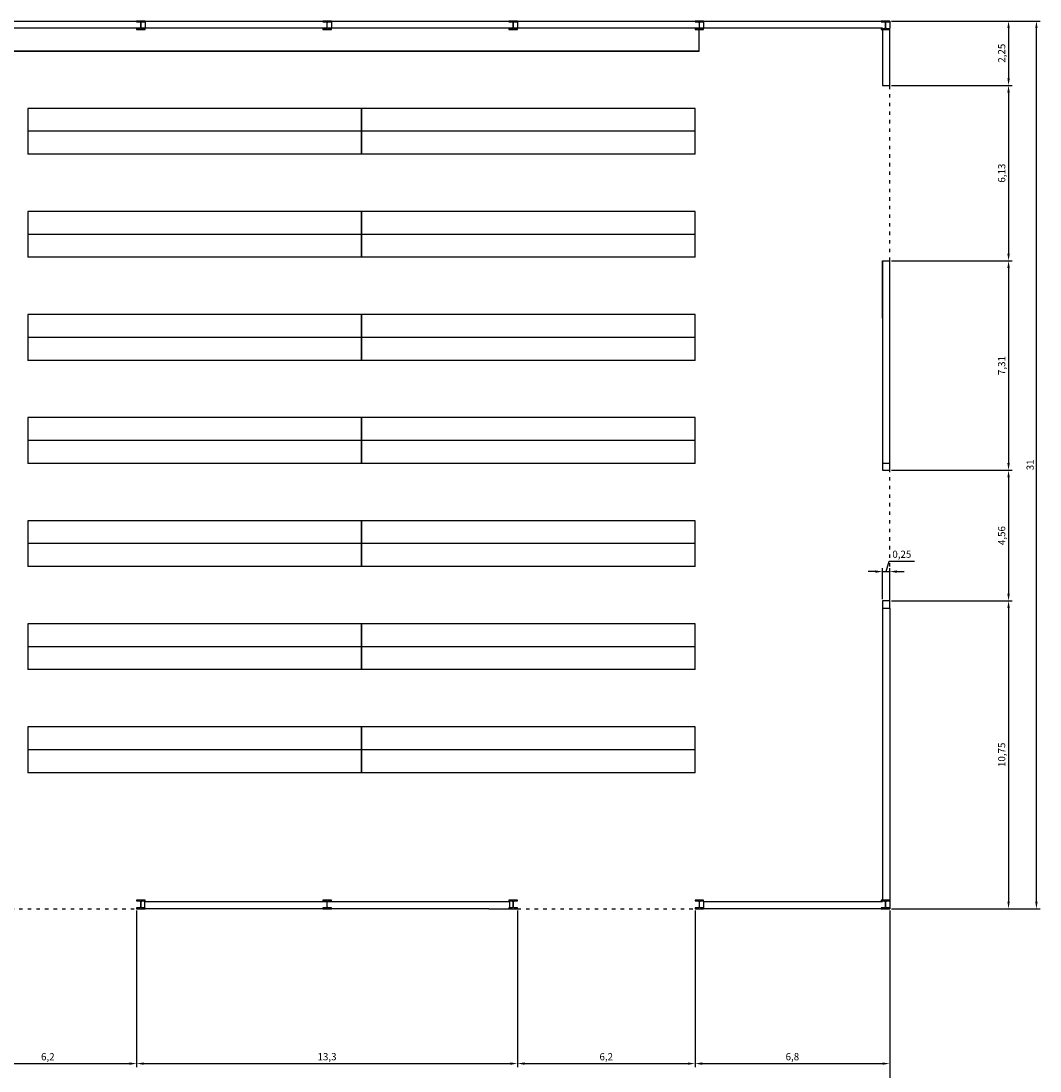
# Model space of a CAD drawing. Units: millimetres. Extents: x 292 to 996, y 182 to 472.
# Drawn here: x 440 to 475, y 380 to 416 of the extents above; entities that cross this region are included whole.
import ezdxf

# ---------------------------------------------------------------- set-up
doc = ezdxf.new("R2010")
doc.units = ezdxf.units.MM
doc.header["$LTSCALE"] = 0.01
doc.linetypes.add('ACAD_ISO03W100', pattern=[30, 12, -18])
for name, color, linetype in [('Acotacion', 2, 'Continuous'), ('Delimitación Terreno', 4, 'Continuous'), ('Dibujo Planta', 7, 'Continuous'), ('Estructura', 3, 'Continuous'), ('Mostrador estanterias', 6, 'Continuous')]:
    doc.layers.add(name, color=color, linetype=linetype)
doc.dimstyles.new('ISO-25', dxfattribs={"dimscale": 0.1, "dimtxt": 2.5, "dimasz": 2.5, "dimexe": 1.25, "dimexo": 0.625, "dimtad": 1, "dimtxsty": 'Standard', "dimcen": 2.5, "dimadec": 0, "dimazin": 0, "dimtfac": 1, "dimtmove": 0, "dimatfit": 3, "dimfxl": 0, "dimarcsym": 0})

# ---------------------------------------------------------------- blocks, each defined once
blk = doc.blocks.new('*D107')
at = {"layer": 'Acotacion', "color": 0, "lineweight": -2}
for p, q in [((470.052, 416.398), (475.237, 416.398)), ((475.112, 385.648), (475.112, 416.148)), ((470.052, 385.398), (475.237, 385.398))]:
    blk.add_line(p, q, dxfattribs=at)
at = {"layer": 'Acotacion', "color": 0}
for points in [[(475.07, 416.148), (475.153, 416.148), (475.112, 416.398)], [(475.07, 385.648), (475.153, 385.648), (475.112, 385.398)]]:
    blk.add_solid(points, dxfattribs=at)
at = {"layer": 'Defpoints', "color": 0}
for p in [(469.99, 416.398), (475.112, 416.398), (469.99, 385.398)]:
    blk.add_point(p, dxfattribs=at)
at = {"layer": 'Acotacion', "color": 0, "insert": (474.924, 400.898), "char_height": 0.25, "attachment_point": 5, "rotation": 90}
blk.add_mtext('31', dxfattribs=at)
blk = doc.blocks.new('*D108')
at = {"layer": 'Acotacion', "color": 0, "lineweight": -2}
for p, q in [((470.052, 414.148), (474.264, 414.148)), ((474.139, 413.898), (474.139, 408.273)), ((470.052, 408.023), (474.264, 408.023))]:
    blk.add_line(p, q, dxfattribs=at)
at = {"layer": 'Acotacion', "color": 0}
for points in [[(474.097, 413.898), (474.181, 413.898), (474.139, 414.148)], [(474.097, 408.273), (474.181, 408.273), (474.139, 408.023)]]:
    blk.add_solid(points, dxfattribs=at)
at = {"layer": 'Defpoints', "color": 0}
for p in [(469.99, 414.148), (469.99, 408.023), (474.139, 408.023)]:
    blk.add_point(p, dxfattribs=at)
at = {"layer": 'Acotacion', "color": 0, "insert": (473.931, 411.085), "char_height": 0.25, "attachment_point": 5, "rotation": 90}
blk.add_mtext('6,13', dxfattribs=at)
blk = doc.blocks.new('*D110')
at = {"layer": 'Acotacion', "color": 0, "lineweight": -2}
for p, q in [((404.69, 385.335), (404.69, 378.386)), ((469.99, 385.335), (469.99, 378.386)), ((404.94, 378.511), (469.74, 378.511))]:
    blk.add_line(p, q, dxfattribs=at)
at = {"layer": 'Acotacion', "color": 0}
for points in [[(404.94, 378.553), (404.94, 378.47), (404.69, 378.511)], [(469.74, 378.553), (469.74, 378.47), (469.99, 378.511)]]:
    blk.add_solid(points, dxfattribs=at)
at = {"layer": 'Defpoints', "color": 0}
for p in [(404.69, 385.398), (469.99, 385.398), (469.99, 378.511)]:
    blk.add_point(p, dxfattribs=at)
at = {"layer": 'Acotacion', "color": 0, "insert": (437.34, 378.72), "char_height": 0.25, "attachment_point": 5}
blk.add_mtext('65,3', dxfattribs=at)
blk = doc.blocks.new('*D111')
at = {"layer": 'Acotacion', "color": 0, "lineweight": -2}
for p, q in [((437.49, 385.335), (437.49, 379.864)), ((443.69, 385.335), (443.69, 379.864)), ((437.74, 379.989), (443.44, 379.989))]:
    blk.add_line(p, q, dxfattribs=at)
at = {"layer": 'Acotacion', "color": 0}
for points in [[(437.74, 380.031), (437.74, 379.948), (437.49, 379.989)], [(443.44, 380.031), (443.44, 379.948), (443.69, 379.989)]]:
    blk.add_solid(points, dxfattribs=at)
at = {"layer": 'Defpoints', "color": 0}
for p in [(437.49, 385.398), (443.69, 385.398), (443.69, 379.989)]:
    blk.add_point(p, dxfattribs=at)
at = {"layer": 'Acotacion', "color": 0, "insert": (440.59, 380.198), "char_height": 0.25, "attachment_point": 5}
blk.add_mtext('6,2', dxfattribs=at)
blk = doc.blocks.new('*D156')
at = {"layer": 'Acotacion', "color": 0, "lineweight": -2}
for p, q in [((463.19, 385.335), (463.19, 379.864)), ((469.99, 385.335), (469.99, 379.864)), ((463.44, 379.989), (469.74, 379.989))]:
    blk.add_line(p, q, dxfattribs=at)
at = {"layer": 'Acotacion', "color": 0}
for points in [[(463.44, 380.031), (463.44, 379.948), (463.19, 379.989)], [(469.74, 380.031), (469.74, 379.948), (469.99, 379.989)]]:
    blk.add_solid(points, dxfattribs=at)
at = {"layer": 'Defpoints', "color": 0}
for p in [(463.19, 385.398), (469.99, 385.398), (469.99, 379.989)]:
    blk.add_point(p, dxfattribs=at)
at = {"layer": 'Acotacion', "color": 0, "insert": (466.59, 380.198), "char_height": 0.25, "attachment_point": 5}
blk.add_mtext('6,8', dxfattribs=at)
blk = doc.blocks.new('*D157')
at = {"layer": 'Acotacion', "color": 0, "lineweight": -2}
for p, q in [((443.69, 385.335), (443.69, 379.864)), ((456.99, 385.335), (456.99, 379.864)), ((443.94, 379.989), (456.74, 379.989))]:
    blk.add_line(p, q, dxfattribs=at)
at = {"layer": 'Acotacion', "color": 0}
for points in [[(443.94, 380.031), (443.94, 379.948), (443.69, 379.989)], [(456.74, 380.031), (456.74, 379.948), (456.99, 379.989)]]:
    blk.add_solid(points, dxfattribs=at)
at = {"layer": 'Defpoints', "color": 0}
for p in [(443.69, 385.398), (456.99, 385.398), (456.99, 379.989)]:
    blk.add_point(p, dxfattribs=at)
at = {"layer": 'Acotacion', "color": 0, "insert": (450.34, 380.198), "char_height": 0.25, "attachment_point": 5}
blk.add_mtext('13,3', dxfattribs=at)
blk = doc.blocks.new('*D158')
at = {"layer": 'Acotacion', "color": 0, "lineweight": -2}
for p, q in [((456.99, 385.335), (456.99, 379.864)), ((463.19, 385.335), (463.19, 379.864)), ((457.24, 379.989), (462.94, 379.989))]:
    blk.add_line(p, q, dxfattribs=at)
at = {"layer": 'Acotacion', "color": 0}
for points in [[(457.24, 380.031), (457.24, 379.948), (456.99, 379.989)], [(462.94, 380.031), (462.94, 379.948), (463.19, 379.989)]]:
    blk.add_solid(points, dxfattribs=at)
at = {"layer": 'Defpoints', "color": 0}
for p in [(456.99, 385.398), (463.19, 385.398), (463.19, 379.989)]:
    blk.add_point(p, dxfattribs=at)
at = {"layer": 'Acotacion', "color": 0, "insert": (460.09, 380.198), "char_height": 0.25, "attachment_point": 5}
blk.add_mtext('6,2', dxfattribs=at)
blk = doc.blocks.new('*D159')
at = {"layer": 'Acotacion', "color": 0, "lineweight": -2}
for p, q in [((470.052, 396.148), (474.264, 396.148)), ((474.139, 395.898), (474.139, 385.648)), ((470.052, 385.398), (474.264, 385.398))]:
    blk.add_line(p, q, dxfattribs=at)
at = {"layer": 'Acotacion', "color": 0}
for points in [[(474.097, 395.898), (474.181, 395.898), (474.139, 396.148)], [(474.097, 385.648), (474.181, 385.648), (474.139, 385.398)]]:
    blk.add_solid(points, dxfattribs=at)
at = {"layer": 'Defpoints', "color": 0}
for p in [(469.99, 396.148), (469.99, 385.398), (474.139, 385.398)]:
    blk.add_point(p, dxfattribs=at)
at = {"layer": 'Acotacion', "color": 0, "insert": (473.931, 390.773), "char_height": 0.25, "attachment_point": 5, "rotation": 90}
blk.add_mtext('10,75', dxfattribs=at)
blk = doc.blocks.new('*D160')
at = {"layer": 'Acotacion', "color": 0, "lineweight": -2}
for p, q in [((470.052, 408.023), (474.264, 408.023)), ((474.139, 407.773), (474.139, 400.96)), ((470.052, 400.71), (474.264, 400.71))]:
    blk.add_line(p, q, dxfattribs=at)
at = {"layer": 'Acotacion', "color": 0}
for points in [[(474.097, 407.773), (474.181, 407.773), (474.139, 408.023)], [(474.097, 400.96), (474.181, 400.96), (474.139, 400.71)]]:
    blk.add_solid(points, dxfattribs=at)
at = {"layer": 'Defpoints', "color": 0}
for p in [(469.99, 408.023), (469.99, 400.71), (474.139, 400.71)]:
    blk.add_point(p, dxfattribs=at)
at = {"layer": 'Acotacion', "color": 0, "insert": (473.931, 404.366), "char_height": 0.25, "attachment_point": 5, "rotation": 90}
blk.add_mtext('7,31', dxfattribs=at)
blk = doc.blocks.new('*D161')
at = {"layer": 'Acotacion', "color": 0, "lineweight": -2}
for p, q in [((470.052, 400.71), (474.264, 400.71)), ((474.139, 400.46), (474.139, 396.398)), ((470.052, 396.148), (474.264, 396.148))]:
    blk.add_line(p, q, dxfattribs=at)
at = {"layer": 'Acotacion', "color": 0}
for points in [[(474.097, 400.46), (474.181, 400.46), (474.139, 400.71)], [(474.097, 396.398), (474.181, 396.398), (474.139, 396.148)]]:
    blk.add_solid(points, dxfattribs=at)
at = {"layer": 'Defpoints', "color": 0}
for p in [(469.99, 400.71), (469.99, 396.148), (474.139, 396.148)]:
    blk.add_point(p, dxfattribs=at)
at = {"layer": 'Acotacion', "color": 0, "insert": (473.931, 398.429), "char_height": 0.25, "attachment_point": 5, "rotation": 90}
blk.add_mtext('4,56', dxfattribs=at)
blk = doc.blocks.new('*D162')
at = {"layer": 'Acotacion', "color": 0, "lineweight": -2}
for p, q in [((469.865, 397.171), (469.974, 397.536)), ((469.974, 397.536), (470.849, 397.536)), ((469.49, 397.171), (469.24, 397.171)), ((469.74, 396.21), (469.74, 397.296)), ((469.74, 397.171), (469.99, 397.171)), ((469.74, 397.171), (469.99, 397.171)), ((469.99, 396.21), (469.99, 397.296)), ((470.24, 397.171), (470.49, 397.171))]:
    blk.add_line(p, q, dxfattribs=at)
at = {"layer": 'Acotacion', "color": 0}
for points in [[(469.49, 397.213), (469.49, 397.129), (469.74, 397.171)], [(470.24, 397.213), (470.24, 397.129), (469.99, 397.171)]]:
    blk.add_solid(points, dxfattribs=at)
at = {"layer": 'Defpoints', "color": 0}
for p in [(469.99, 397.171), (469.74, 396.148), (469.99, 396.148)]:
    blk.add_point(p, dxfattribs=at)
at = {"layer": 'Acotacion', "color": 0, "insert": (470.412, 397.744), "char_height": 0.25, "attachment_point": 5}
blk.add_mtext('0,25', dxfattribs=at)
blk = doc.blocks.new('*D165')
at = {"layer": 'Acotacion', "color": 0, "lineweight": -2}
for p, q in [((470.052, 416.398), (474.264, 416.398)), ((474.139, 416.148), (474.139, 414.398)), ((470.052, 414.148), (474.264, 414.148))]:
    blk.add_line(p, q, dxfattribs=at)
at = {"layer": 'Acotacion', "color": 0}
for points in [[(474.097, 416.148), (474.181, 416.148), (474.139, 416.398)], [(474.097, 414.398), (474.181, 414.398), (474.139, 414.148)]]:
    blk.add_solid(points, dxfattribs=at)
at = {"layer": 'Defpoints', "color": 0}
for p in [(469.99, 416.398), (469.99, 414.148), (474.139, 414.148)]:
    blk.add_point(p, dxfattribs=at)
at = {"layer": 'Acotacion', "color": 0, "insert": (473.931, 415.273), "char_height": 0.25, "attachment_point": 5, "rotation": 90}
blk.add_mtext('2,25', dxfattribs=at)

msp = doc.modelspace()

# ---------------------------------------------------------------- linework, layer by layer
at = {"layer": 'Delimitación Terreno'}
msp.add_line((469.99, 400.96), (469.99, 408.023), dxfattribs=at)
at = {"layer": 'Dibujo Planta'}
for p, q in [((429.24, 416.398), (469.99, 416.398)), ((429.24, 416.398), (469.99, 416.398)), ((443.99, 416.398), (443.99, 416.148)), ((444.726, 416.398), (450.441, 416.398)), ((450.49, 416.398), (450.49, 416.148)), ((456.156, 416.398), (461.871, 416.398)), ((456.99, 416.398), (456.99, 416.148)), ((463.49, 416.398), (463.49, 416.148)), ((469.99, 416.398), (469.99, 416.148)), ((469.74, 416.148), (429.49, 416.148)), ((469.74, 416.148), (469.74, 414.148)), ((469.74, 416.148), (469.74, 414.148)), ((469.74, 416.148), (469.74, 414.148)), ((469.99, 414.148), (469.99, 416.148)), ((469.74, 414.148), (469.99, 414.148)), ((469.74, 408.023), (469.99, 408.023)), ((469.74, 406.023), (469.74, 408.023)), ((469.74, 406.023), (469.74, 408.023)), ((469.74, 408.023), (469.74, 400.96)), ((469.99, 400.96), (469.99, 408.023)), ((469.74, 400.96), (469.74, 400.71)), ((469.74, 400.96), (469.99, 400.96)), ((469.99, 400.71), (469.99, 400.96)), ((469.74, 400.71), (469.99, 400.71)), ((469.74, 396.148), (469.74, 395.898)), ((469.99, 396.148), (469.74, 396.148)), ((469.99, 395.898), (469.99, 396.148)), ((469.99, 395.898), (469.99, 396.148)), ((469.99, 395.898), (469.99, 396.148)), ((469.74, 395.898), (469.99, 395.898)), ((469.74, 395.898), (469.74, 385.648)), ((469.99, 395.898), (469.99, 385.398)), ((469.99, 395.898), (469.99, 385.398)), ((469.99, 395.898), (469.99, 385.398)), ((443.965, 385.648), (443.965, 385.398)), ((443.965, 385.648), (450.34, 385.648)), ((455.99, 385.398), (443.965, 385.398)), ((455.99, 385.398), (443.965, 385.398)), ((450.441, 385.398), (444.726, 385.398)), ((450.34, 385.398), (450.34, 385.648)), ((450.34, 385.648), (456.715, 385.648)), ((455.99, 385.398), (456.715, 385.398)), ((455.99, 385.398), (456.715, 385.398)), ((456.715, 385.648), (456.715, 385.398)), ((463.49, 385.648), (463.49, 385.398)), ((463.49, 385.648), (469.74, 385.648)), ((469.99, 385.398), (463.49, 385.398)), ((469.74, 385.398), (463.49, 385.398)), ((469.99, 385.398), (469.99, 385.398)), ((469.99, 385.398), (469.99, 385.398))]:
    msp.add_line(p, q, dxfattribs=at)
at = {"layer": 'Dibujo Planta', "color": 4, "linetype": 'ACAD_ISO03W100'}
for p, q in [((469.99, 408.023), (469.99, 414.148)), ((469.99, 396.148), (469.99, 400.71)), ((437.49, 385.398), (443.69, 385.398)), ((456.99, 385.398), (463.19, 385.398))]:
    msp.add_line(p, q, dxfattribs=at)
at = {"layer": 'Estructura'}
msp.add_line((443.965, 385.648), (443.965, 385.398), dxfattribs=at)
for points in [[(443.84, 416.098), (443.99, 416.098), (443.99, 416.128), (443.885, 416.128, -0.414214), (443.849, 416.164), (443.849, 416.332, -0.414214), (443.885, 416.368), (443.99, 416.368), (443.99, 416.398), (443.69, 416.398), (443.69, 416.368), (443.795, 416.368, -0.414214), (443.831, 416.332), (443.831, 416.164, -0.414214), (443.795, 416.128), (443.69, 416.128), (443.69, 416.098)], [(450.34, 416.098), (450.49, 416.098), (450.49, 416.128), (450.385, 416.128, -0.414214), (450.349, 416.164), (450.349, 416.332, -0.414214), (450.385, 416.368), (450.49, 416.368), (450.49, 416.398), (450.19, 416.398), (450.19, 416.368), (450.295, 416.368, -0.414214), (450.331, 416.332), (450.331, 416.164, -0.414214), (450.295, 416.128), (450.19, 416.128), (450.19, 416.098)], [(456.84, 416.098), (456.99, 416.098), (456.99, 416.128), (456.885, 416.128, -0.414214), (456.849, 416.164), (456.849, 416.332, -0.414214), (456.885, 416.368), (456.99, 416.368), (456.99, 416.398), (456.69, 416.398), (456.69, 416.368), (456.795, 416.368, -0.414214), (456.831, 416.332), (456.831, 416.164, -0.414214), (456.795, 416.128), (456.69, 416.128), (456.69, 416.098)], [(463.34, 416.098), (463.49, 416.098), (463.49, 416.128), (463.385, 416.128, -0.414214), (463.349, 416.164), (463.349, 416.332, -0.414214), (463.385, 416.368), (463.49, 416.368), (463.49, 416.398), (463.19, 416.398), (463.19, 416.368), (463.295, 416.368, -0.414214), (463.331, 416.332), (463.331, 416.164, -0.414214), (463.295, 416.128), (463.19, 416.128), (463.19, 416.098)], [(469.84, 416.098), (469.99, 416.098), (469.99, 416.128), (469.885, 416.128, -0.414214), (469.849, 416.164), (469.849, 416.332, -0.414214), (469.885, 416.368), (469.99, 416.368), (469.99, 416.398), (469.69, 416.398), (469.69, 416.368), (469.795, 416.368, -0.414214), (469.831, 416.332), (469.831, 416.164, -0.414214), (469.795, 416.128), (469.69, 416.128), (469.69, 416.098)], [(443.84, 385.398), (443.99, 385.398), (443.99, 385.428), (443.885, 385.428, -0.414214), (443.849, 385.464), (443.849, 385.632, -0.414214), (443.885, 385.668), (443.99, 385.668), (443.99, 385.698), (443.69, 385.698), (443.69, 385.668), (443.795, 385.668, -0.414214), (443.831, 385.632), (443.831, 385.464, -0.414214), (443.795, 385.428), (443.69, 385.428), (443.69, 385.398)], [(450.34, 385.398), (450.49, 385.398), (450.49, 385.428), (450.385, 385.428, -0.414214), (450.349, 385.464), (450.349, 385.632, -0.414214), (450.385, 385.668), (450.49, 385.668), (450.49, 385.698), (450.19, 385.698), (450.19, 385.668), (450.295, 385.668, -0.414214), (450.331, 385.632), (450.331, 385.464, -0.414214), (450.295, 385.428), (450.19, 385.428), (450.19, 385.398)], [(456.84, 385.398), (456.99, 385.398), (456.99, 385.428), (456.885, 385.428, -0.414214), (456.849, 385.464), (456.849, 385.632, -0.414214), (456.885, 385.668), (456.99, 385.668), (456.99, 385.698), (456.69, 385.698), (456.69, 385.668), (456.795, 385.668, -0.414214), (456.831, 385.632), (456.831, 385.464, -0.414214), (456.795, 385.428), (456.69, 385.428), (456.69, 385.398)], [(463.34, 385.398), (463.49, 385.398), (463.49, 385.428), (463.385, 385.428, -0.414214), (463.349, 385.464), (463.349, 385.632, -0.414214), (463.385, 385.668), (463.49, 385.668), (463.49, 385.698), (463.19, 385.698), (463.19, 385.668), (463.295, 385.668, -0.414214), (463.331, 385.632), (463.331, 385.464, -0.414214), (463.295, 385.428), (463.19, 385.428), (463.19, 385.398)], [(469.84, 385.398), (469.99, 385.398), (469.99, 385.428), (469.885, 385.428, -0.414214), (469.849, 385.464), (469.849, 385.632, -0.414214), (469.885, 385.668), (469.99, 385.668), (469.99, 385.698), (469.69, 385.698), (469.69, 385.668), (469.795, 385.668, -0.414214), (469.831, 385.632), (469.831, 385.464, -0.414214), (469.795, 385.428), (469.69, 385.428), (469.69, 385.398)]]:
    msp.add_lwpolyline(points, format="xyb", close=True, dxfattribs=at)
at = {"layer": 'Mostrador estanterias'}
for p, q in [((463.34, 416.148), (414.59, 416.148)), ((463.34, 415.348), (463.34, 416.148)), ((463.34, 415.348), (414.59, 415.348)), ((437.215, 415.348), (463.34, 415.348)), ((451.54, 413.348), (439.89, 413.348)), ((439.89, 413.348), (439.89, 411.748)), ((451.54, 411.748), (451.54, 413.348)), ((451.54, 413.348), (451.54, 411.748)), ((463.19, 413.348), (451.54, 413.348)), ((463.19, 411.748), (463.19, 413.348)), ((451.54, 412.548), (439.89, 412.548)), ((463.19, 412.548), (451.54, 412.548)), ((451.54, 411.748), (439.89, 411.748)), ((463.19, 411.748), (451.54, 411.748)), ((439.89, 409.748), (439.89, 408.148)), ((451.54, 409.748), (439.89, 409.748)), ((463.19, 409.748), (451.54, 409.748)), ((451.54, 409.748), (451.54, 408.148)), ((451.54, 408.148), (451.54, 409.748)), ((463.19, 408.148), (463.19, 409.748)), ((451.54, 408.948), (439.89, 408.948)), ((463.19, 408.948), (451.54, 408.948)), ((451.54, 408.148), (439.89, 408.148)), ((463.19, 408.148), (451.54, 408.148)), ((439.89, 406.148), (439.89, 404.548)), ((451.54, 406.148), (439.89, 406.148)), ((463.19, 406.148), (451.54, 406.148)), ((451.54, 406.148), (451.54, 404.548)), ((451.54, 404.548), (451.54, 406.148)), ((463.19, 404.548), (463.19, 406.148)), ((451.54, 405.348), (439.89, 405.348)), ((463.19, 405.348), (451.54, 405.348)), ((451.54, 404.548), (439.89, 404.548)), ((463.19, 404.548), (451.54, 404.548)), ((439.89, 402.548), (439.89, 400.948)), ((451.54, 402.548), (439.89, 402.548)), ((463.19, 402.548), (451.54, 402.548)), ((451.54, 402.548), (451.54, 400.948)), ((451.54, 400.948), (451.54, 402.548)), ((463.19, 400.948), (463.19, 402.548)), ((451.54, 401.748), (439.89, 401.748)), ((463.19, 401.748), (451.54, 401.748)), ((451.54, 400.948), (439.89, 400.948)), ((463.19, 400.948), (451.54, 400.948)), ((439.89, 398.948), (439.89, 397.348)), ((451.54, 398.948), (439.89, 398.948)), ((463.19, 398.948), (451.54, 398.948)), ((451.54, 398.948), (451.54, 397.348)), ((451.54, 397.348), (451.54, 398.948)), ((463.19, 397.348), (463.19, 398.948)), ((451.54, 398.148), (439.89, 398.148)), ((463.19, 398.148), (451.54, 398.148)), ((451.54, 397.348), (439.89, 397.348)), ((463.19, 397.348), (451.54, 397.348)), ((439.89, 395.348), (439.89, 393.748)), ((451.54, 395.348), (439.89, 395.348)), ((463.19, 395.348), (451.54, 395.348)), ((451.54, 395.348), (451.54, 393.748)), ((451.54, 393.748), (451.54, 395.348)), ((463.19, 393.748), (463.19, 395.348)), ((451.54, 394.548), (439.89, 394.548)), ((463.19, 394.548), (451.54, 394.548)), ((451.54, 393.748), (439.89, 393.748)), ((463.19, 393.748), (451.54, 393.748)), ((451.54, 391.748), (439.89, 391.748)), ((439.89, 391.748), (439.89, 390.148)), ((451.54, 390.148), (451.54, 391.748)), ((451.54, 391.748), (451.54, 390.148)), ((463.19, 391.748), (451.54, 391.748)), ((463.19, 390.148), (463.19, 391.748)), ((451.54, 390.948), (439.89, 390.948)), ((463.19, 390.948), (451.54, 390.948)), ((451.54, 390.148), (439.89, 390.148)), ((463.19, 390.148), (451.54, 390.148))]:
    msp.add_line(p, q, dxfattribs=at)

# ---------------------------------------------------------------- dimensions: what is measured, and where the dimension line sits
at = {"layer": 'Acotacion'}
for base, p1, p2, picture, middle in [((475.112, 416.398), (469.99, 385.398), (469.99, 416.398), '*D107', (474.924, 400.898)), ((474.139, 414.148), (469.99, 416.398), (469.99, 414.148), '*D165', (473.931, 415.273))]:
    dim = msp.add_linear_dim(base=base, p1=p1, p2=p2, angle=90, dimstyle='ISO-25', dxfattribs=at)
    dim.commit()
    dim.dimension.update_dxf_attribs({"geometry": picture, "text_midpoint": middle})
for base, p1, p2, picture, middle in [((474.139000871, 408.022608224), (469.989900435, 414.147608224), (469.989900435, 408.022608224), '*D108', (473.930667538, 411.085108224)), ((474.139, 400.71), (469.99, 408.023), (469.99, 400.71), '*D160', (473.931, 404.366)), ((474.139, 396.148), (469.99, 400.71), (469.99, 396.148), '*D161', (473.931, 398.429)), ((474.139, 385.398), (469.99, 396.148), (469.99, 385.398), '*D159', (473.931, 390.773))]:
    dim = msp.add_linear_dim(base=base, p1=p1, p2=p2, angle=90, dimstyle='ISO-25', override={"dimtmove": 1}, dxfattribs=at)
    dim.commit()
    dim.dimension.update_dxf_attribs({"geometry": picture, "text_midpoint": middle})
for base, p1, p2, picture, middle in [((469.99, 397.171), (469.74, 396.148), (469.99, 396.148), '*D162', (470.037, 397.744)), ((443.69, 379.989), (437.49, 385.398), (443.69, 385.398), '*D111', (440.59, 380.198)), ((456.99, 379.989), (443.69, 385.398), (456.99, 385.398), '*D157', (450.34, 380.198)), ((463.19, 379.989), (456.99, 385.398), (463.19, 385.398), '*D158', (460.09, 380.198)), ((469.99, 379.989), (463.19, 385.398), (469.99, 385.398), '*D156', (466.59, 380.198))]:
    dim = msp.add_linear_dim(base=base, p1=p1, p2=p2, dimstyle='ISO-25', override={"dimtmove": 1}, dxfattribs=at)
    dim.commit()
    dim.dimension.update_dxf_attribs({"geometry": picture, "text_midpoint": middle})
dim = msp.add_linear_dim(base=(469.99, 378.511), p1=(404.69, 385.398), p2=(469.99, 385.398), dimstyle='ISO-25', dxfattribs=at)
dim.commit()
dim.dimension.update_dxf_attribs({"geometry": '*D110', "text_midpoint": (437.34, 378.72)})

doc.saveas('drawing.dxf')
